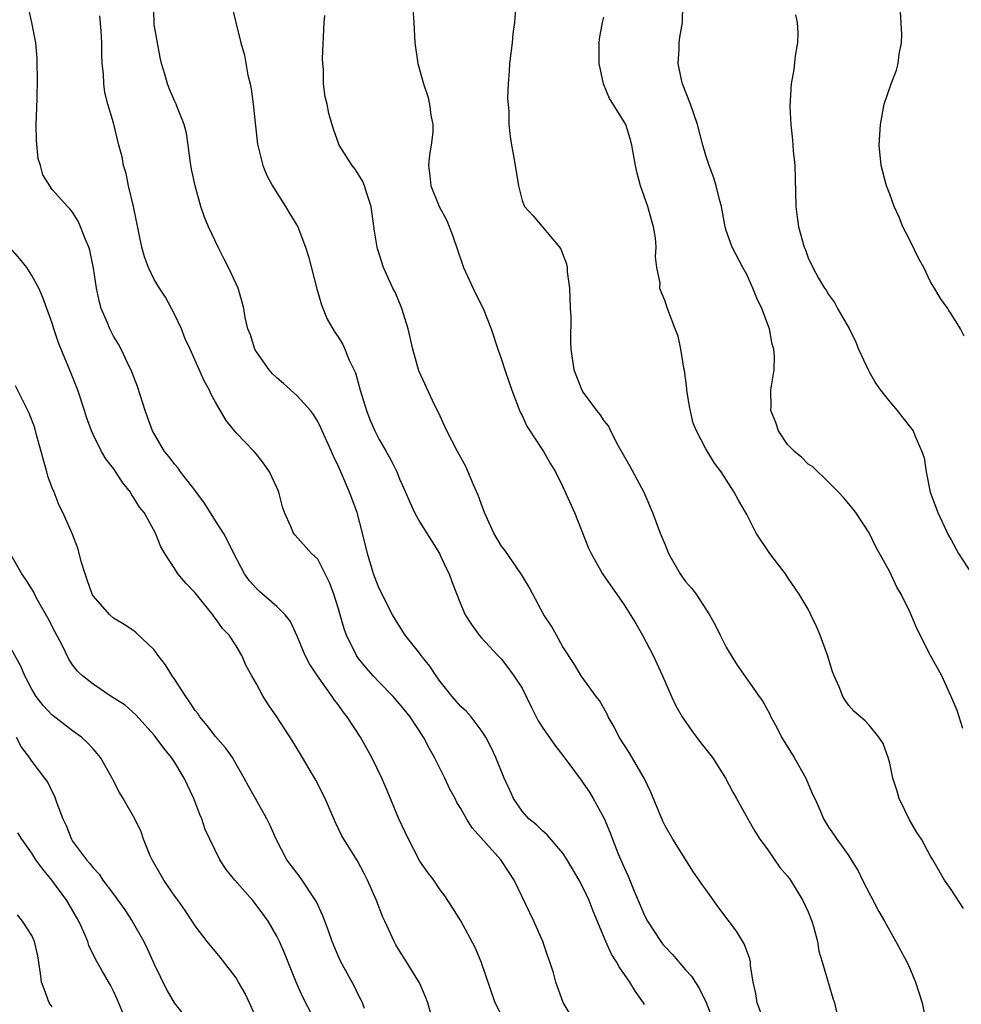
# Model space of a CAD drawing. Units: inches. Extents: x 2571000 to 2574000, y 1542000 to 1545000.
# Drawn here: x 2571100 to 2571192, y 1542403 to 1542499 of the extents above; entities that cross this region are included whole.
import ezdxf

# ---------------------------------------------------------------- set-up
doc = ezdxf.new("R2010")
doc.units = ezdxf.units.IN
doc.header["$MEASUREMENT"] = 0
doc.layers.add('LD25711542_2ft', color=143, linetype='Continuous')

msp = doc.modelspace()

# ---------------------------------------------------------------- linework, layer by layer
at = {"layer": 'LD25711542_2ft'}
for points, elevation in [([(2571147.37, 1542401), (2571146.376, 1542403), (2571145.01, 1542407.01), (2571144.408, 1542408.408), (2571143.003, 1542411.003), (2571142.243, 1542412.243), (2571141.456, 1542413.456), (2571141, 1542414.06), (2571140.353, 1542415), (2571139.767, 1542415.767), (2571139, 1542416.867), (2571137.88, 1542419), (2571136.944, 1542421), (2571135.798, 1542423.798), (2571135.274, 1542425), (2571134.303, 1542427), (2571133.197, 1542429), (2571131.886, 1542431), (2571131.481, 1542431.481), (2571131, 1542432.192), (2571130.644, 1542432.644), (2571130.415, 1542433), (2571128.985, 1542435), (2571128.188, 1542436.188), (2571127.781, 1542437), (2571127, 1542438.89), (2571126.327, 1542440.327), (2571125.826, 1542441), (2571125, 1542441.805), (2571123.287, 1542443.287), (2571123, 1542443.562), (2571122.317, 1542444.317), (2571121.825, 1542445), (2571120.792, 1542447), (2571120.203, 1542448.204), (2571119.769, 1542449), (2571119, 1542450.203), (2571117.929, 1542451.929), (2571117.075, 1542453.075), (2571117, 1542453.152), (2571115.551, 1542455), (2571115.338, 1542455.338), (2571115, 1542455.708), (2571114.447, 1542456.448), (2571113.997, 1542457), (2571112.814, 1542459), (2571112.351, 1542460.351), (2571112.101, 1542461), (2571111.354, 1542463.354), (2571110.8, 1542464.799), (2571110.407, 1542465.593), (2571109.747, 1542467), (2571109.493, 1542467.494), (2571109, 1542468.284), (2571108.639, 1542469), (2571108.405, 1542469.596), (2571107.813, 1542471), (2571107.623, 1542471.623), (2571107.341, 1542473), (2571107.051, 1542474.949), (2571106.691, 1542476.691), (2571106.581, 1542477), (2571106.249, 1542477.751), (2571105.78, 1542479), (2571105.539, 1542479.539), (2571105, 1542480.423), (2571104.747, 1542480.747), (2571104.503, 1542481), (2571103, 1542482.661), (2571102.768, 1542483), (2571102.084, 1542484.083), (2571101.871, 1542485), (2571101.64, 1542485.641), (2571101.455, 1542487.455), (2571101.435, 1542489), (2571101.518, 1542491.518), (2571101.556, 1542493.557), (2571101.521, 1542495), (2571101.528, 1542495.528), (2571101.387, 1542497), (2571101.016, 1542499), (2571100.646, 1542500.646)], 7536), ([(2571161, 1542402.835), (2571160.897, 1542403), (2571160.095, 1542404.095), (2571159.553, 1542405), (2571158.498, 1542406.498), (2571158.248, 1542407), (2571157.757, 1542407.758), (2571157.212, 1542409), (2571155.968, 1542411.968), (2571155.567, 1542413), (2571155, 1542414.25), (2571154.612, 1542415), (2571153.432, 1542417), (2571153, 1542417.631), (2571151.453, 1542419.453), (2571151, 1542419.819), (2571150.416, 1542420.416), (2571149.684, 1542421), (2571149, 1542421.755), (2571148.158, 1542423), (2571147.807, 1542423.807), (2571147.259, 1542425), (2571146.426, 1542427), (2571145.984, 1542427.984), (2571145.448, 1542429), (2571145, 1542429.682), (2571144.037, 1542431), (2571143.54, 1542431.54), (2571143, 1542432.011), (2571142.168, 1542433), (2571141, 1542434.458), (2571140.587, 1542435), (2571139.965, 1542435.965), (2571139.138, 1542437), (2571139, 1542437.203), (2571137.562, 1542439), (2571137, 1542439.873), (2571136.327, 1542441), (2571135, 1542443.572), (2571134.466, 1542445), (2571133.861, 1542447), (2571133.389, 1542449), (2571132.851, 1542451), (2571132.119, 1542453), (2571131.271, 1542455), (2571131, 1542455.595), (2571130.533, 1542456.533), (2571130.335, 1542457), (2571129.428, 1542459), (2571129.306, 1542459.306), (2571129, 1542459.915), (2571128.599, 1542460.599), (2571128.302, 1542461), (2571127, 1542462.443), (2571125.65, 1542463.65), (2571125, 1542464.203), (2571124.588, 1542464.588), (2571124.237, 1542465), (2571123, 1542466.735), (2571122.841, 1542467), (2571122.408, 1542468.408), (2571122.159, 1542469), (2571121.891, 1542470.109), (2571121.759, 1542471), (2571121.612, 1542471.613), (2571121.197, 1542473), (2571120.279, 1542475), (2571119.83, 1542475.83), (2571119.241, 1542477), (2571118.296, 1542479), (2571117.928, 1542479.929), (2571117.565, 1542481), (2571116.99, 1542483), (2571116.654, 1542484.654), (2571116.52, 1542485.48), (2571116.325, 1542487), (2571116.152, 1542488.152), (2571115.932, 1542489), (2571115.195, 1542490.805), (2571115.131, 1542491), (2571115, 1542491.267), (2571114.477, 1542492.477), (2571114.281, 1542493), (2571114.046, 1542493.955), (2571113.72, 1542495), (2571113.572, 1542495.572), (2571113, 1542498.825), (2571112.976, 1542499), (2571112.91, 1542501.09)], 7540), ([(2571120.602, 1542500.601), (2571120.982, 1542499), (2571121.469, 1542497), (2571121.82, 1542495.82), (2571122.158, 1542493.842), (2571122.382, 1542493), (2571122.494, 1542492.494), (2571122.695, 1542491), (2571122.897, 1542488.897), (2571123.097, 1542487.097), (2571123.611, 1542485), (2571124.013, 1542484.013), (2571124.587, 1542483), (2571125, 1542482.313), (2571125.853, 1542481), (2571126.261, 1542480.261), (2571127.053, 1542479), (2571127.799, 1542477), (2571128.095, 1542476.095), (2571128.913, 1542472.913), (2571129.355, 1542471.354), (2571129.934, 1542469.934), (2571130.472, 1542469), (2571130.675, 1542468.675), (2571131, 1542468.212), (2571131.453, 1542467.453), (2571131.649, 1542467), (2571132.08, 1542465.92), (2571132.687, 1542464.687), (2571133.164, 1542463), (2571133.76, 1542461), (2571134.106, 1542460.106), (2571134.578, 1542459), (2571135, 1542458.176), (2571135.705, 1542457), (2571136.173, 1542456.173), (2571136.73, 1542455), (2571137, 1542454.32), (2571137.591, 1542453), (2571138.012, 1542452.012), (2571138.485, 1542451), (2571139, 1542450.051), (2571140.911, 1542447), (2571141, 1542446.835), (2571141.573, 1542445.573), (2571141.856, 1542445), (2571142.154, 1542444.154), (2571143, 1542441.993), (2571143.451, 1542441), (2571144.044, 1542440.044), (2571144.816, 1542439), (2571145, 1542438.771), (2571146.632, 1542437), (2571147, 1542436.64), (2571147.712, 1542435.712), (2571148.215, 1542435), (2571149, 1542433.822), (2571149.925, 1542431.925), (2571150.597, 1542430.597), (2571151, 1542429.946), (2571152.207, 1542428.207), (2571153.09, 1542427.09), (2571154.786, 1542424.786), (2571155, 1542424.516), (2571155.604, 1542423.604), (2571155.982, 1542423), (2571157.031, 1542421.031), (2571157.631, 1542419.631), (2571157.849, 1542419), (2571158.426, 1542417.574), (2571159, 1542416.23), (2571159.389, 1542415.389), (2571159.912, 1542414.088), (2571160.558, 1542412.558), (2571161, 1542411.548), (2571161.297, 1542411), (2571162.589, 1542409), (2571162.767, 1542408.766), (2571163, 1542408.478), (2571163.735, 1542407.735), (2571165, 1542406.206), (2571165.585, 1542405.585), (2571166.367, 1542404.367), (2571167.018, 1542403.018), (2571167.828, 1542401)], 7542), ([(2571148.377, 1542500.377), (2571148.279, 1542499), (2571148.096, 1542497.904), (2571148.033, 1542497), (2571147.773, 1542495), (2571147.753, 1542494.247), (2571147.638, 1542493), (2571147.585, 1542491.585), (2571147.708, 1542490.292), (2571147.725, 1542489), (2571147.847, 1542487.847), (2571147.976, 1542487), (2571148.206, 1542485.794), (2571148.647, 1542483), (2571149, 1542481.586), (2571149.25, 1542481), (2571150.085, 1542480.085), (2571152.683, 1542477), (2571152.816, 1542476.816), (2571153.37, 1542475.37), (2571153.406, 1542475), (2571153.413, 1542474.587), (2571153.642, 1542473), (2571153.722, 1542471), (2571153.768, 1542470.232), (2571153.742, 1542467.742), (2571153.78, 1542467), (2571154.066, 1542465), (2571154.345, 1542464.345), (2571154.85, 1542463), (2571155, 1542462.766), (2571156.28, 1542461), (2571156.61, 1542460.61), (2571157, 1542459.989), (2571157.452, 1542459.452), (2571157.661, 1542459), (2571158.396, 1542457.605), (2571159.556, 1542455.556), (2571160.92, 1542453), (2571161.783, 1542451), (2571162.537, 1542449), (2571163, 1542447.839), (2571163.353, 1542447), (2571164.491, 1542445), (2571164.695, 1542444.695), (2571165, 1542444.253), (2571165.586, 1542443.586), (2571166.046, 1542443), (2571167.365, 1542441), (2571167.953, 1542439.953), (2571168.402, 1542439), (2571169, 1542437.814), (2571169.472, 1542437), (2571170.071, 1542436.071), (2571172.223, 1542433), (2571172.556, 1542432.556), (2571173.255, 1542431.255), (2571173.351, 1542431), (2571173.944, 1542429.944), (2571174.404, 1542429), (2571175.63, 1542427), (2571176.773, 1542425), (2571177, 1542424.429), (2571177.435, 1542423.435), (2571177.659, 1542423), (2571178.188, 1542421.812), (2571178.512, 1542421), (2571179, 1542420.179), (2571179.498, 1542419.498), (2571179.831, 1542419), (2571181, 1542417.396), (2571181.232, 1542417), (2571181.915, 1542415.915), (2571182.349, 1542415), (2571183.936, 1542411.936), (2571184.485, 1542411), (2571185, 1542410.039), (2571185.603, 1542409), (2571186.08, 1542408.08), (2571186.67, 1542407), (2571187, 1542406.267), (2571187.537, 1542405), (2571188.177, 1542403), (2571188.579, 1542401)], 7548), ([(2571192.154, 1542429.846), (2571191.603, 1542431.604), (2571191.019, 1542433), (2571190.086, 1542435), (2571188.981, 1542437), (2571187.644, 1542439.644), (2571187.103, 1542441), (2571187, 1542441.221), (2571186.106, 1542443), (2571185.705, 1542443.705), (2571185, 1542445.198), (2571183.654, 1542447.654), (2571183, 1542449.011), (2571181.68, 1542451), (2571181, 1542451.857), (2571180.472, 1542452.472), (2571179.974, 1542453), (2571179, 1542453.978), (2571177.473, 1542455.473), (2571177, 1542455.76), (2571176.405, 1542456.405), (2571175.687, 1542457), (2571175, 1542457.677), (2571174.117, 1542459), (2571173.839, 1542459.839), (2571173.372, 1542461), (2571173.386, 1542461.386), (2571173.362, 1542463), (2571173.412, 1542463.412), (2571173.682, 1542465), (2571173.724, 1542466.276), (2571173.655, 1542467), (2571173.502, 1542467.502), (2571173.229, 1542469), (2571172.485, 1542471), (2571172.001, 1542472), (2571171.61, 1542473), (2571171, 1542474.321), (2571170.623, 1542475), (2571169.567, 1542477), (2571169, 1542478.628), (2571168.88, 1542479), (2571168.523, 1542481), (2571168.344, 1542481.656), (2571168.022, 1542483), (2571167.779, 1542483.779), (2571167.31, 1542485), (2571167, 1542485.967), (2571166.698, 1542487), (2571166.188, 1542489), (2571165.495, 1542491), (2571164.728, 1542493), (2571164.625, 1542493.375), (2571164.28, 1542495), (2571164.401, 1542496.401), (2571164.379, 1542497), (2571164.441, 1542497.559), (2571164.714, 1542499), (2571164.733, 1542500.734)], 7552), ([(2571154.231, 1542401), (2571153.021, 1542403.021), (2571152.302, 1542405), (2571152.073, 1542405.927), (2571151.736, 1542407), (2571151.522, 1542407.522), (2571151.048, 1542409), (2571150.153, 1542411), (2571148.247, 1542415), (2571147.747, 1542415.747), (2571146.942, 1542417), (2571144.113, 1542420.113), (2571143.557, 1542421), (2571143, 1542422.012), (2571142.619, 1542422.619), (2571142.44, 1542423), (2571141.927, 1542423.927), (2571141.434, 1542425), (2571140.432, 1542427), (2571139.926, 1542427.926), (2571139.365, 1542429), (2571138.045, 1542431), (2571137, 1542432.286), (2571136.39, 1542433), (2571135, 1542434.384), (2571134.435, 1542435), (2571133.773, 1542435.773), (2571133, 1542436.723), (2571132.803, 1542437), (2571131.822, 1542439), (2571131.604, 1542439.604), (2571131, 1542441.688), (2571130.581, 1542443), (2571130.163, 1542444.163), (2571129, 1542446.447), (2571128.398, 1542447), (2571126.779, 1542448.78), (2571126.622, 1542449), (2571126.355, 1542449.645), (2571125.751, 1542451), (2571125.563, 1542451.563), (2571125.192, 1542453), (2571125, 1542453.472), (2571124.292, 1542455), (2571123.747, 1542455.747), (2571123, 1542456.718), (2571122.766, 1542457), (2571121, 1542458.817), (2571120.036, 1542460.036), (2571119, 1542461.825), (2571118.582, 1542462.582), (2571118.391, 1542463), (2571117.894, 1542463.894), (2571116.522, 1542467), (2571116.038, 1542468.038), (2571115.651, 1542469), (2571115, 1542470.379), (2571114.105, 1542472.105), (2571113.502, 1542473), (2571113, 1542473.847), (2571112.429, 1542475), (2571112.054, 1542476.054), (2571111.789, 1542477), (2571110.976, 1542480.977), (2571110.49, 1542483), (2571110.232, 1542484.231), (2571110.001, 1542485), (2571109.852, 1542485.852), (2571109.538, 1542487), (2571109, 1542489.166), (2571108.436, 1542491), (2571108.157, 1542492.158), (2571108.064, 1542493), (2571108.018, 1542493.982), (2571107.911, 1542495), (2571107.858, 1542495.858), (2571107.854, 1542497), (2571107.797, 1542498.204), (2571107.657, 1542499.657)], 7538), ([(2571172.765, 1542401), (2571172.01, 1542403), (2571171.886, 1542403.886), (2571171.634, 1542405), (2571171.364, 1542406.636), (2571171.357, 1542407), (2571171.311, 1542407.311), (2571171, 1542408.081), (2571170.763, 1542408.763), (2571170.004, 1542410.004), (2571168.275, 1542412.276), (2571167, 1542414.08), (2571166.61, 1542414.61), (2571166.353, 1542415), (2571165.793, 1542415.793), (2571163.781, 1542419), (2571163, 1542420.33), (2571162.782, 1542420.782), (2571161.627, 1542423.627), (2571160.967, 1542425), (2571159.493, 1542427.493), (2571159, 1542428.241), (2571158.527, 1542429), (2571158.018, 1542430.018), (2571157.44, 1542431), (2571157.311, 1542431.311), (2571156.586, 1542432.587), (2571156.246, 1542433), (2571154.793, 1542435), (2571154.13, 1542436.13), (2571153, 1542437.863), (2571152.387, 1542439), (2571151.887, 1542439.887), (2571151.148, 1542441), (2571150.051, 1542443), (2571149.701, 1542443.701), (2571148.943, 1542444.943), (2571147.313, 1542447.313), (2571147, 1542447.715), (2571146.243, 1542449), (2571145.33, 1542451), (2571145, 1542451.883), (2571144.714, 1542452.714), (2571144.263, 1542453.737), (2571143.511, 1542455.511), (2571142.673, 1542457), (2571141.627, 1542459), (2571141.444, 1542459.444), (2571140.812, 1542460.812), (2571140.429, 1542461.571), (2571138.904, 1542464.904), (2571138.303, 1542467), (2571137.864, 1542469), (2571137.239, 1542471), (2571136.579, 1542472.579), (2571136.363, 1542473), (2571135.452, 1542475), (2571135, 1542476.344), (2571134.85, 1542476.85), (2571134.812, 1542477), (2571134.563, 1542478.563), (2571134.224, 1542481), (2571133.833, 1542482.167), (2571133.595, 1542483), (2571133.422, 1542483.422), (2571133, 1542484.131), (2571132.65, 1542484.65), (2571132.359, 1542485), (2571131.11, 1542487), (2571131.077, 1542487.078), (2571130.55, 1542488.55), (2571130.094, 1542490.094), (2571129.909, 1542491), (2571129.723, 1542491.723), (2571129.582, 1542493), (2571129.573, 1542494.427), (2571129.504, 1542495), (2571129.484, 1542495.484), (2571129.619, 1542499), (2571129.7, 1542499.7)], 7544), ([(2571138.325, 1542500.325), (2571138.406, 1542499), (2571138.503, 1542497), (2571138.803, 1542495), (2571139.344, 1542493), (2571139.764, 1542491.764), (2571139.952, 1542491), (2571140.074, 1542489.926), (2571140.27, 1542489), (2571140.256, 1542488.256), (2571140.107, 1542487), (2571139.945, 1542486.055), (2571139.843, 1542485), (2571139.986, 1542483.986), (2571140.078, 1542483), (2571140.895, 1542481), (2571141.626, 1542479.626), (2571142.189, 1542478.189), (2571143.199, 1542475.199), (2571143.282, 1542475), (2571144.449, 1542472.449), (2571145.182, 1542471), (2571145.997, 1542469), (2571146.648, 1542467), (2571147, 1542465.996), (2571147.309, 1542465), (2571147.734, 1542463.734), (2571147.99, 1542463), (2571148.836, 1542460.836), (2571149, 1542460.522), (2571149.468, 1542459.468), (2571151.117, 1542457), (2571151.774, 1542455.774), (2571152.263, 1542455), (2571153, 1542453.529), (2571154.139, 1542451), (2571155.524, 1542447.524), (2571155.756, 1542447), (2571156.891, 1542445), (2571159, 1542441.968), (2571160.131, 1542440.131), (2571160.785, 1542439), (2571161.836, 1542437), (2571162.754, 1542435), (2571163.63, 1542433), (2571164.061, 1542432.061), (2571164.678, 1542431), (2571165.613, 1542429.613), (2571166.483, 1542428.484), (2571167.656, 1542427), (2571168.936, 1542425), (2571169.634, 1542423.634), (2571170.008, 1542423), (2571171.108, 1542421), (2571171.795, 1542419.795), (2571172.289, 1542419), (2571173, 1542418.081), (2571174.24, 1542416.24), (2571175, 1542415.39), (2571175.289, 1542415), (2571176.5, 1542413), (2571177, 1542411.891), (2571177.36, 1542411), (2571177.526, 1542410.474), (2571177.93, 1542409), (2571178.05, 1542408.05), (2571178.384, 1542407), (2571179.434, 1542403.434), (2571179.606, 1542403), (2571180.208, 1542400.209)], 7546), ([(2571192.224, 1542412.224), (2571191, 1542414.089), (2571190.373, 1542415), (2571189.231, 1542417), (2571189, 1542417.366), (2571188.127, 1542419), (2571187.669, 1542419.67), (2571186.925, 1542420.925), (2571185.929, 1542423), (2571185.732, 1542423.732), (2571185.312, 1542425), (2571185, 1542426.476), (2571184.841, 1542427), (2571184.37, 1542428.37), (2571183.945, 1542429), (2571183, 1542430.19), (2571182.593, 1542430.593), (2571181.517, 1542431.517), (2571181, 1542432.097), (2571180.623, 1542432.623), (2571180.421, 1542433), (2571180.056, 1542433.944), (2571179.57, 1542435), (2571179.408, 1542435.408), (2571178.947, 1542436.947), (2571178.2, 1542439), (2571177.844, 1542439.844), (2571177.287, 1542441), (2571177, 1542441.539), (2571176.137, 1542443), (2571175, 1542444.691), (2571174.787, 1542445), (2571174.025, 1542446.025), (2571173.271, 1542447), (2571171.91, 1542449), (2571171, 1542450.811), (2571170.206, 1542452.206), (2571169.782, 1542453), (2571168.497, 1542455), (2571167.856, 1542455.856), (2571167, 1542457.255), (2571166.093, 1542459), (2571165.764, 1542459.764), (2571165.394, 1542461.394), (2571165.152, 1542463), (2571165.149, 1542463.149), (2571164.916, 1542464.916), (2571164.845, 1542465.155), (2571164.544, 1542467), (2571164.274, 1542468.274), (2571163.982, 1542469), (2571163.167, 1542471.166), (2571163, 1542471.703), (2571162.63, 1542472.63), (2571162.507, 1542473), (2571162.511, 1542473.489), (2571162.209, 1542475), (2571162.055, 1542476.055), (2571162.14, 1542477), (2571162.074, 1542477.926), (2571161.889, 1542479), (2571161.676, 1542479.676), (2571161.304, 1542481), (2571160.587, 1542483), (2571160.259, 1542484.259), (2571160.104, 1542485), (2571159.748, 1542487), (2571159.599, 1542487.599), (2571159.149, 1542489), (2571159, 1542489.292), (2571157.924, 1542491), (2571157.553, 1542491.553), (2571156.964, 1542493), (2571156.554, 1542495), (2571156.567, 1542496.568), (2571156.554, 1542497), (2571156.602, 1542497.398), (2571156.874, 1542499), (2571157, 1542499.521)], 7550), ([(2571175.765, 1542499.765), (2571175.947, 1542499), (2571176.003, 1542497.997), (2571175.961, 1542497), (2571175.754, 1542495.754), (2571175.609, 1542494.391), (2571175.362, 1542493), (2571175.226, 1542490.774), (2571175.317, 1542489), (2571175.492, 1542487.492), (2571175.552, 1542486.448), (2571175.696, 1542485), (2571175.746, 1542483.747), (2571175.815, 1542481), (2571175.932, 1542479.932), (2571176.085, 1542479), (2571176.631, 1542477), (2571176.743, 1542476.743), (2571177, 1542475.954), (2571177.473, 1542475), (2571178.042, 1542473.958), (2571178.617, 1542473), (2571178.782, 1542472.782), (2571179, 1542472.356), (2571179.597, 1542471.597), (2571179.896, 1542471), (2571181.035, 1542469.035), (2571181.69, 1542467.69), (2571181.958, 1542467), (2571182.909, 1542464.909), (2571183, 1542464.783), (2571183.642, 1542463.642), (2571184.093, 1542463), (2571185, 1542461.854), (2571185.715, 1542461), (2571186.27, 1542460.27), (2571187.174, 1542459.174), (2571187.293, 1542459), (2571187.462, 1542458.538), (2571188.157, 1542457), (2571188.37, 1542456.37), (2571188.569, 1542455), (2571188.974, 1542453), (2571189.702, 1542451), (2571190.769, 1542448.77), (2571191, 1542448.321), (2571191.748, 1542447), (2571193, 1542445.032)], 7554), ([(2571192.273, 1542468.273), (2571191.94, 1542469), (2571191, 1542470.485), (2571190.789, 1542470.789), (2571190.677, 1542471), (2571189.966, 1542471.966), (2571189.38, 1542473), (2571189, 1542473.621), (2571188.329, 1542475), (2571187.862, 1542475.862), (2571187, 1542477.618), (2571186.297, 1542479), (2571185.941, 1542479.941), (2571185.445, 1542481), (2571185, 1542482.2), (2571184.681, 1542483), (2571184.148, 1542485), (2571183.971, 1542487), (2571184.085, 1542489), (2571184.471, 1542491), (2571185.144, 1542493), (2571185.665, 1542494.335), (2571185.837, 1542495), (2571185.919, 1542495.919), (2571186.146, 1542497), (2571186.174, 1542497.826), (2571186.04, 1542500.04)], 7556), ([(2571140.332, 1542401), (2571139.766, 1542403), (2571139.557, 1542403.557), (2571138.951, 1542404.95), (2571137.702, 1542407), (2571137, 1542408.083), (2571136.656, 1542408.656), (2571136.469, 1542409), (2571135.556, 1542411), (2571135.387, 1542411.387), (2571134.751, 1542413), (2571133.882, 1542415), (2571133.594, 1542415.594), (2571132.895, 1542416.895), (2571131.548, 1542419), (2571131.352, 1542419.351), (2571130.706, 1542420.706), (2571129.726, 1542423), (2571128.808, 1542424.808), (2571127.516, 1542427), (2571126.567, 1542428.567), (2571125, 1542430.996), (2571124.174, 1542432.173), (2571123.656, 1542433), (2571123, 1542434.222), (2571122.55, 1542435), (2571122.004, 1542436.004), (2571121.563, 1542437), (2571121, 1542437.963), (2571120.324, 1542439), (2571119.665, 1542439.665), (2571119, 1542440.641), (2571118.838, 1542440.838), (2571118.745, 1542441), (2571117, 1542443.147), (2571116.102, 1542444.102), (2571115.302, 1542445), (2571115, 1542445.494), (2571114.016, 1542447), (2571113.656, 1542447.656), (2571113.133, 1542449), (2571112.005, 1542451), (2571111.546, 1542451.546), (2571111, 1542452.454), (2571110.779, 1542452.78), (2571110.661, 1542453), (2571109.915, 1542453.915), (2571109, 1542455.318), (2571108.268, 1542456.268), (2571107.816, 1542457), (2571107, 1542458.649), (2571106.846, 1542459), (2571106.36, 1542460.36), (2571106.179, 1542461), (2571105.509, 1542463), (2571104.806, 1542464.806), (2571103.619, 1542467.619), (2571103.164, 1542469), (2571103, 1542469.552), (2571102.49, 1542471), (2571102.081, 1542472.081), (2571101.698, 1542473), (2571101, 1542474.215), (2571100.51, 1542475), (2571099.846, 1542475.846), (2571098.916, 1542476.916)], 7534), ([(2571133.577, 1542402.423), (2571133.374, 1542403), (2571133.26, 1542403.26), (2571133, 1542403.734), (2571132.59, 1542404.59), (2571131.278, 1542407), (2571131, 1542407.579), (2571130.415, 1542409), (2571130.051, 1542410.051), (2571129.511, 1542411.511), (2571128.886, 1542412.886), (2571127.281, 1542415.281), (2571125.963, 1542417), (2571124.938, 1542419), (2571124.34, 1542420.34), (2571124.024, 1542421), (2571122.924, 1542423), (2571122.221, 1542424.221), (2571121.811, 1542425), (2571121, 1542426.36), (2571120.644, 1542427), (2571119.966, 1542427.966), (2571119, 1542429.073), (2571118.161, 1542430.161), (2571117.456, 1542431), (2571117.282, 1542431.282), (2571117, 1542431.622), (2571116.46, 1542432.46), (2571116.08, 1542433), (2571115, 1542434.648), (2571114.742, 1542435), (2571114.107, 1542436.107), (2571113.384, 1542437), (2571113, 1542437.569), (2571111.235, 1542439.234), (2571111, 1542439.409), (2571110.036, 1542440.036), (2571109, 1542440.677), (2571108.636, 1542441), (2571107, 1542442.855), (2571106.924, 1542443), (2571106.432, 1542444.432), (2571106.221, 1542445), (2571105.879, 1542446.121), (2571105.514, 1542447.514), (2571104.964, 1542448.964), (2571104.06, 1542451), (2571103.684, 1542451.684), (2571103.185, 1542453), (2571103, 1542453.427), (2571102.575, 1542454.575), (2571102.491, 1542455), (2571102.137, 1542456.137), (2571101.93, 1542457), (2571101.511, 1542458.489), (2571101.299, 1542459.299), (2571100.749, 1542460.749), (2571099.415, 1542463.416)], 7532), ([(2571129, 1542400.694), (2571127.535, 1542403.535), (2571126.897, 1542405), (2571125.78, 1542407.78), (2571125.252, 1542409), (2571125, 1542409.511), (2571124.149, 1542411), (2571123.673, 1542411.673), (2571122.639, 1542413), (2571120.877, 1542415), (2571120.045, 1542416.045), (2571119.423, 1542417), (2571118.423, 1542419), (2571117.976, 1542419.976), (2571117.646, 1542421), (2571117.448, 1542421.448), (2571116.877, 1542423), (2571115.94, 1542425), (2571115, 1542426.54), (2571114.678, 1542427), (2571113.923, 1542427.923), (2571113, 1542429.195), (2571111.192, 1542431.192), (2571110.136, 1542432.136), (2571108.788, 1542433), (2571107, 1542434.183), (2571105.986, 1542435), (2571105.471, 1542435.471), (2571105, 1542436.104), (2571104.64, 1542436.64), (2571103.968, 1542438.032), (2571103.294, 1542439.295), (2571102.617, 1542440.617), (2571101.609, 1542442.391), (2571101.279, 1542443), (2571101.193, 1542443.193), (2571100.435, 1542444.435), (2571100.029, 1542445), (2571099, 1542446.82)], 7530), ([(2571123.189, 1542401), (2571122.319, 1542403), (2571121.885, 1542403.885), (2571121.256, 1542405), (2571121, 1542405.429), (2571119.449, 1542407.449), (2571118.189, 1542409), (2571117, 1542410.541), (2571116.715, 1542411), (2571116.023, 1542412.023), (2571115.339, 1542413), (2571115, 1542413.444), (2571113.939, 1542415), (2571112.782, 1542417), (2571112.608, 1542417.392), (2571111.958, 1542419), (2571111.721, 1542419.721), (2571111.092, 1542421), (2571109.967, 1542423), (2571109.596, 1542423.596), (2571109, 1542424.736), (2571108.876, 1542425), (2571107.746, 1542427), (2571107.418, 1542427.418), (2571107, 1542427.858), (2571106.464, 1542428.464), (2571105.877, 1542429), (2571105, 1542429.632), (2571103.088, 1542431.088), (2571103, 1542431.163), (2571102.114, 1542432.114), (2571101.441, 1542433), (2571101, 1542433.711), (2571100.322, 1542435), (2571099.95, 1542435.95), (2571099, 1542437.668)], 7528), ([(2571099.48, 1542429), (2571099.994, 1542427.994), (2571100.741, 1542427), (2571101, 1542426.608), (2571102.258, 1542425), (2571102.567, 1542424.567), (2571103, 1542423.653), (2571103.226, 1542423.227), (2571103.446, 1542422.554), (2571104.034, 1542421), (2571104.357, 1542420.357), (2571104.885, 1542419), (2571105, 1542418.822), (2571106.349, 1542417), (2571106.663, 1542416.663), (2571107, 1542416.193), (2571107.587, 1542415.587), (2571107.964, 1542415), (2571109, 1542413.616), (2571109.275, 1542413.275), (2571110.103, 1542412.103), (2571110.845, 1542411), (2571111.965, 1542409), (2571112.31, 1542408.31), (2571113, 1542406.788), (2571114.242, 1542404.242), (2571114.95, 1542403), (2571116.505, 1542401)], 7526), ([(2571110.351, 1542401), (2571109.352, 1542403.352), (2571109, 1542404.13), (2571108.701, 1542404.701), (2571107.936, 1542406.064), (2571107.248, 1542407.248), (2571106.589, 1542408.589), (2571106.478, 1542409), (2571106.101, 1542409.899), (2571105.599, 1542411), (2571104.429, 1542413), (2571102.96, 1542415), (2571102.072, 1542416.072), (2571101.418, 1542417), (2571101, 1542417.647), (2571100.029, 1542419), (2571099.649, 1542419.649)], 7524), ([(2571103, 1542402.604), (2571102.713, 1542403), (2571102.264, 1542404.264), (2571101.944, 1542405), (2571101.869, 1542405.869), (2571101.589, 1542407.589), (2571101.262, 1542409), (2571101, 1542409.581), (2571100.108, 1542411), (2571099.592, 1542411.592)], 7522)]:
    msp.add_lwpolyline(points, dxfattribs=dict(at, elevation=elevation))

doc.saveas('drawing.dxf')
